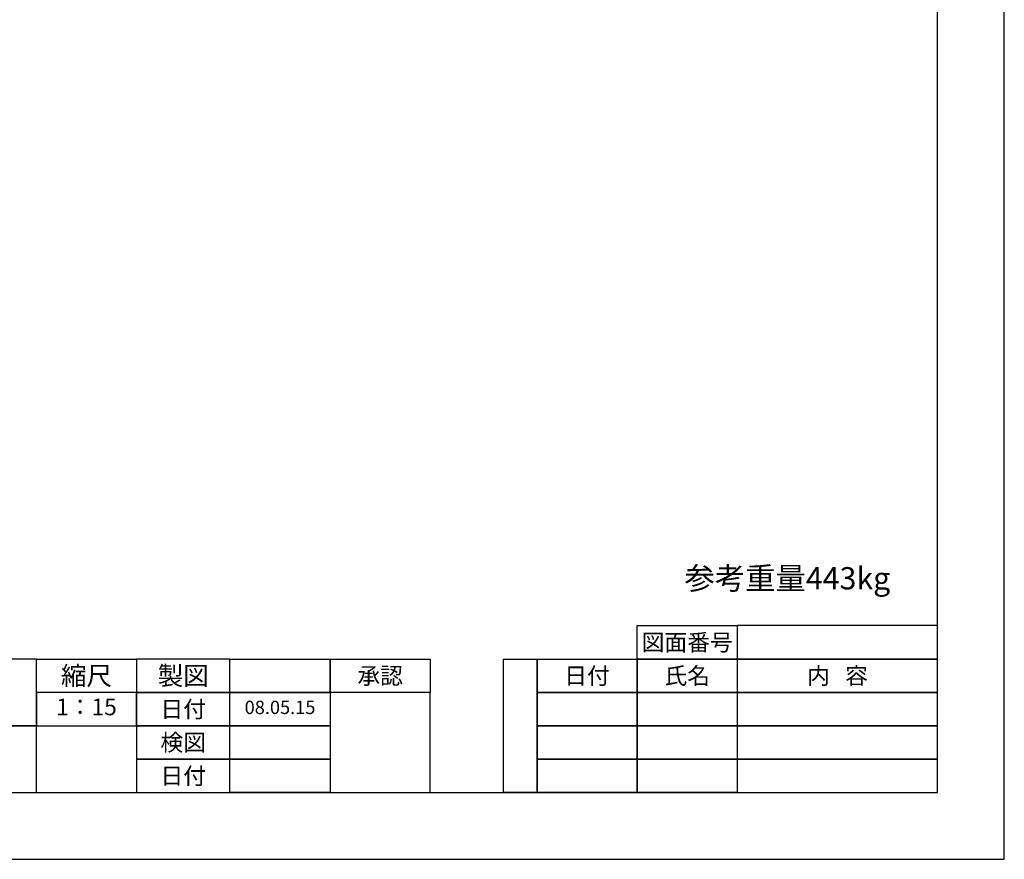
# Model space of a CAD drawing. Units: millimetres. Extents: x 83 to 6383, y 89 to 4544.
# Drawn here: x 4170 to 6383, y 89 to 1976 of the extents above; entities that cross this region are included whole.
import ezdxf

# ---------------------------------------------------------------- set-up
doc = ezdxf.new("R2010")
doc.units = ezdxf.units.MM
doc.layers.get('DEFPOINTS').update_dxf_attribs({"color": 1})
for name, color, linetype in [('全体文字', 7, 'Continuous'), ('図文字', 7, 'Continuous'), ('外枠', 7, 'Continuous'), ('題', 7, 'Continuous')]:
    doc.layers.add(name, color=color, linetype=linetype)
doc.styles.get("Standard").update_dxf_attribs({"font": 'txt.shx', "bigfont": 'extfont2.shx'})

msp = doc.modelspace()

# ---------------------------------------------------------------- linework, layer by layer
at = {"layer": 'DEFPOINTS'}
msp.add_lwpolyline([(82.8, 88.909), (6382.8, 88.909), (6382.8, 4543.909), (82.8, 4543.909)], close=True, dxfattribs=at)
at = {"layer": '全体文字'}
for points in [[(5782.8, 538.909), (5557.8, 538.909), (5557.8, 613.909), (5782.8, 613.909)], [(5782.8, 538.909), (6232.8, 538.909), (6232.8, 613.909), (5782.8, 613.909)], [(2707.8, 388.909), (4207.8, 388.909), (4207.8, 538.909), (2707.8, 538.909)], [(4207.8, 538.909), (4432.8, 538.909), (4432.8, 463.909), (4207.8, 463.909)], [(4867.8, 463.909), (4642.8, 463.909), (4642.8, 538.909), (4867.8, 538.909)], [(4867.8, 538.909), (5092.8, 538.909), (5092.8, 463.909), (4867.8, 463.909)], [(5332.8, 238.909), (5257.8, 238.909), (5257.8, 538.909), (5332.8, 538.909)], [(5557.8, 463.909), (5332.8, 463.909), (5332.8, 538.909), (5557.8, 538.909)], [(5782.8, 463.909), (5557.8, 463.909), (5557.8, 538.909), (5782.8, 538.909)], [(5782.8, 463.909), (6232.8, 463.909), (6232.8, 538.909), (5782.8, 538.909)], [(4207.8, 388.909), (4432.8, 388.909), (4432.8, 463.909), (4207.8, 463.909)], [(4867.8, 388.909), (4642.8, 388.909), (4642.8, 463.909), (4867.8, 463.909)], [(4867.8, 238.909), (5092.8, 238.909), (5092.8, 463.909), (4867.8, 463.909)], [(5557.8, 388.909), (5332.8, 388.909), (5332.8, 463.909), (5557.8, 463.909)], [(5782.8, 388.909), (5557.8, 388.909), (5557.8, 463.909), (5782.8, 463.909)], [(5782.8, 388.909), (6232.8, 388.909), (6232.8, 463.909), (5782.8, 463.909)], [(2707.8, 238.909), (4207.8, 238.909), (4207.8, 388.909), (2707.8, 388.909)], [(4867.8, 313.909), (4642.8, 313.909), (4642.8, 388.909), (4867.8, 388.909)], [(5557.8, 313.909), (5332.8, 313.909), (5332.8, 388.909), (5557.8, 388.909)], [(5782.8, 313.909), (5557.8, 313.909), (5557.8, 388.909), (5782.8, 388.909)], [(5782.8, 313.909), (6232.8, 313.909), (6232.8, 388.909), (5782.8, 388.909)], [(4867.8, 238.909), (4642.8, 238.909), (4642.8, 313.909), (4867.8, 313.909)], [(5557.8, 238.909), (5332.8, 238.909), (5332.8, 313.909), (5557.8, 313.909)], [(5782.8, 238.909), (5557.8, 238.909), (5557.8, 313.909), (5782.8, 313.909)], [(5782.8, 238.909), (6232.8, 238.909), (6232.8, 313.909), (5782.8, 313.909)]]:
    msp.add_lwpolyline(points, close=True, dxfattribs=at)
at = {"layer": '外枠'}
for points in [[(4642.8, 538.909), (4432.8, 538.909), (4432.8, 463.909), (4642.8, 463.909)], [(4642.8, 463.909), (4432.8, 463.909), (4432.8, 388.909), (4642.8, 388.909)], [(4642.8, 388.909), (4432.8, 388.909), (4432.8, 313.909), (4642.8, 313.909)], [(4642.8, 313.909), (4432.8, 313.909), (4432.8, 238.909), (4642.8, 238.909)]]:
    msp.add_lwpolyline(points, close=True, dxfattribs=at)
at = {"layer": '題'}
msp.add_lwpolyline([(382.8, 238.909), (6232.8, 238.909), (6232.8, 4393.909), (382.8, 4393.909)], close=True, dxfattribs=at)

# ---------------------------------------------------------------- texts
at = {"layer": '全体文字', "attachment_point": 5}
for s, insert, char_height, width in [('{\\fHGSeikaishotaiPRO|b0|i0|c128|p66;図面番号}', (5670.3, 576.409), 37.5, 225), ('{\\fHGSeikaishotaiPRO|b0|i0|c128|p66;承認}', (4980.3, 501.409), 37.5, 225), ('{\\fHGSeikaishotaiPRO|b0|i0|c128|p66;日付}', (5445.3, 501.409), 37.5, 225), ('{\\fHGSeikaishotaiPRO|b0|i0|c128|p66;氏名}', (5670.3, 501.409), 37.5, 225), ('{\\fHGSeikaishotaiPRO|b0|i0|c128|p66;内   容}', (6007.8, 501.409), 37.5, 450), ('1：15', (4320.3, 426.409), 37.5, 225), ('{\\fHGSeikaishotaiPRO|b0|i0|c128|p66;日付}', (4537.8, 426.409), 37.5, 210), ('08.05.15', (4755.3, 426.409), 30, 225), ('{\\fHGSeikaishotaiPRO|b0|i0|c128|p66;検図}', (4537.8, 351.409), 37.5, 210), ('{\\fHGSeikaishotaiPRO|b0|i0|c128|p66;日付}', (4537.8, 276.409), 37.5, 210)]:
    msp.add_mtext(s, dxfattribs=dict(at, insert=insert, char_height=char_height, width=width))
at = {"layer": '図文字', "insert": (5895.3, 713.909), "char_height": 50, "width": 675, "attachment_point": 5}
msp.add_mtext('参考重量443kg', dxfattribs=at)
at = {"layer": '外枠', "char_height": 42, "attachment_point": 5}
for s, insert, width in [('{\\fHGSeikaishotaiPRO|b0|i0|c128|p66;縮尺}', (4320.3, 501.409), 225), ('{\\fHGSeikaishotaiPRO|b0|i0|c128|p66;製図}', (4537.8, 501.409), 210)]:
    msp.add_mtext(s, dxfattribs=dict(at, insert=insert, width=width))

doc.saveas('drawing.dxf')
